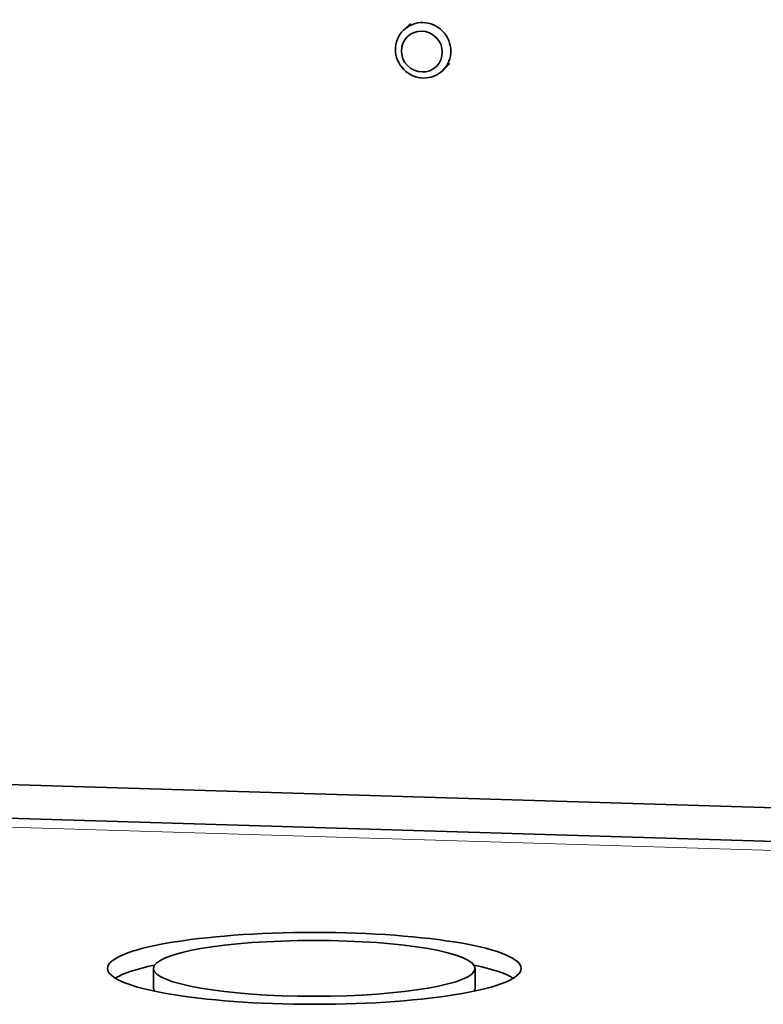
# Model space of a CAD drawing. Units: inches. Extents: x -25.2 to 31.7, y -1.7 to 38.9.
# Drawn here: x 26.3 to 27.9, y 3.4 to 5.4 of the extents above; entities that cross this region are included whole.
import ezdxf

# ---------------------------------------------------------------- set-up
doc = ezdxf.new("R2010")
doc.units = ezdxf.units.IN
doc.header["$MEASUREMENT"] = 0
doc.layers.add('Visible (ANSI)', color=7, linetype='Continuous', lineweight=35)
doc.layers.add('Visible Narrow (ANSI)', color=7, linetype='Continuous', lineweight=5)

msp = doc.modelspace()

# ---------------------------------------------------------------- linework, layer by layer
at = {"layer": 'Visible (ANSI)'}
for p, q in [((27.1453, 5.424), (27.131, 5.4099)), ((27.2258, 5.3423), (27.2115, 5.3281)), ((28.6628, 3.7998), (25.7083, 3.8902)), ((29.2428, 3.7131), (24.4946, 3.8585)), ((26.6211, 3.4959), (26.6211, 3.456)), ((27.2773, 3.4959), (27.2773, 3.456))]:
    msp.add_line(p, q, dxfattribs=at)
for centre, major_axis, ratio in [((27.1712, 5.369), (-0.0403, 0.0409), 0.969846), ((27.1686, 5.3665), (-0.0297, 0.0302), 0.969846), ((26.9492, 3.4959), (0.4219, 0), 0.173648), ((26.9492, 3.4959), (-0.3281, 0), 0.173648)]:
    msp.add_ellipse(centre, major_axis=major_axis, ratio=ratio, dxfattribs=at)
for major_axis, start_param, end_param in [((-0.4219, 0), 5.595132, 6.007484), ((0.4219, 0), 0.275701, 0.688053), ((-0.3281, 0), 0, 0.116739), ((0.3281, 0), 6.166446, 6.283185)]:
    msp.add_ellipse((26.9492, 3.456), major_axis=major_axis, ratio=0.173648, start_param=start_param, end_param=end_param, dxfattribs=at)
at = {"layer": 'Visible Narrow (ANSI)'}
msp.add_line((29.2132, 3.6957), (24.4544, 3.8414), dxfattribs=at)

doc.saveas('drawing.dxf')
